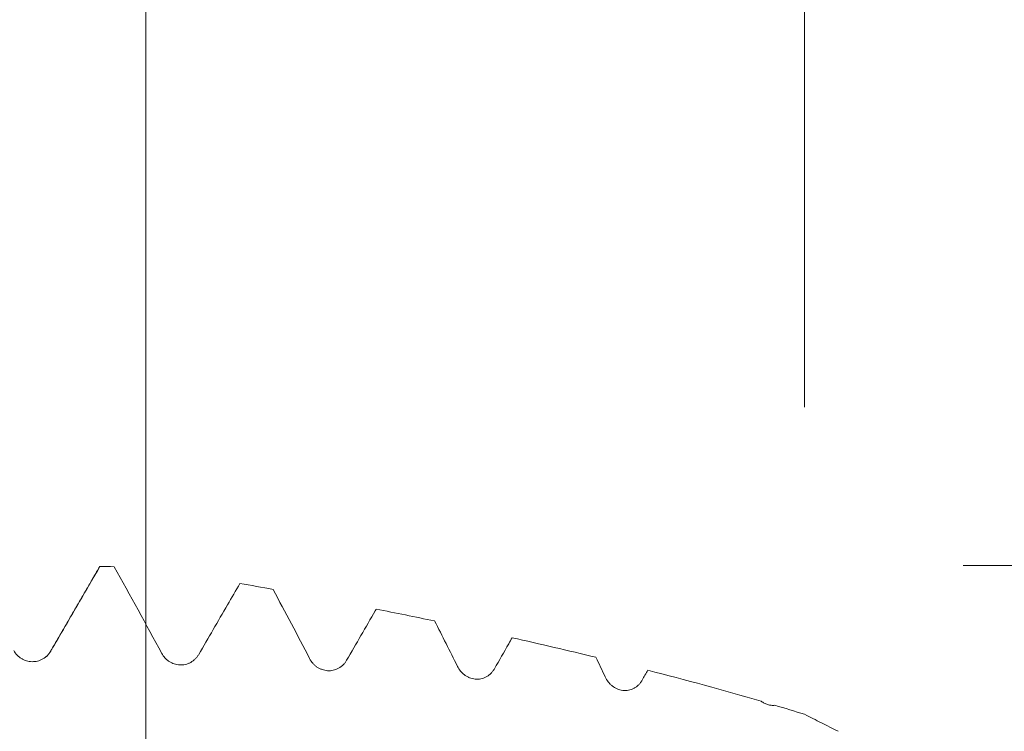
# Model space of a CAD drawing. Units: millimetres. Extents: x -48 to 92, y -82 to 27.
# Drawn here: x 64 to 74, y 3 to 11 of the extents above; entities that cross this region are included whole.
import ezdxf

# ---------------------------------------------------------------- set-up
doc = ezdxf.new("R2010")
doc.units = ezdxf.units.MM
for name, color, linetype in [('1', 4, 'Continuous'), ('2', 7, 'Continuous'), ('SK2', 7, 'Continuous')]:
    doc.layers.add(name, color=color, linetype=linetype)
doc.styles.add('iso_b_vert', font='simplex.shx')
doc.dimstyles.get("Standard").update_dxf_attribs({"dimtxt": 0.18, "dimasz": 0.18, "dimexe": 0.18, "dimexo": 0.0625, "dimgap": 0.09, "dimtad": 1, "dimzin": 0, "dimdsep": 52, "dimtxsty": 'Standard', "dimcen": 0.09, "dimadec": 0, "dimazin": 0, "dimtfac": 1, "dimtdec": 4, "dimtofl": 0, "dimtmove": 0, "dimatfit": 3, "dimfxl": 1, "dimtolj": 1, "dimtzin": 0, "dimarcsym": 0})

# ---------------------------------------------------------------- blocks, each defined once
blk = doc.blocks.new('_U0')
at = {"layer": '2', "lineweight": 13}
for p, q in [((90.229376, -5.070624), (90.229376, 20.817366)), ((73.5875, 5.070624), (92.229376, 5.070624)), ((73.5875, -5.070624), (92.229376, -5.070624))]:
    blk.add_line(p, q, dxfattribs=at)
at = {"layer": '2', "lineweight": 18}
for points in [[(90.229376, 5.070624), (90.690159, 1.570626), (89.768592, 1.570623)], [(90.229376, -5.070624), (89.768592, -1.570626), (90.690159, -1.570623)]]:
    blk.add_solid(points, dxfattribs=at)
at = {"layer": '2', "lineweight": 18, "insert": (89.638261, 15.205624), "char_height": 3, "attachment_point": 7, "rotation": 90, "line_spacing_factor": 1.084337, "style": 'iso_b_vert'}
blk.add_mtext('\\W0.6563;M10', dxfattribs=at)
blk = doc.blocks.new('_U2')
at = {"layer": 'SK2', "lineweight": 13}
for p, q in [((65.4, 1.5875), (65.4, 17.208389)), ((72, 6.658124), (72, 17.208389)), ((79.5, 15.208389), (57.9, 15.208389))]:
    blk.add_line(p, q, dxfattribs=at)
at = {"layer": 'SK2', "lineweight": 18}
for points in [[(65.4, 15.208389), (61.900002, 14.747606), (61.899998, 15.669173)], [(72, 15.208389), (75.499998, 15.669173), (75.500002, 14.747606)]]:
    blk.add_solid(points, dxfattribs=at)
at = {"layer": 'SK2', "lineweight": 18, "attachment_point": 7, "line_spacing_factor": 1.084337, "style": 'iso_b_vert'}
for s, insert, char_height in [('\\W0.7121;6.6', (66.459458, 23.093504), 3), ("\\W0.7095;'B'", (66.485958, 15.991023), 3.5)]:
    blk.add_mtext(s, dxfattribs=dict(at, insert=insert, char_height=char_height))

msp = doc.modelspace()

# ---------------------------------------------------------------- linework, layer by layer
at = {"layer": '1', "lineweight": 18}
msp.add_line((64.9333, 5.0538), (64.9381, 5.0611), dxfattribs=at)
for points, degree in [([(64.9368, 5.0598), (64.6887, 4.6316), (64.4403, 4.2035)], 2), ([(65.0821, 5.0591), (65.0341, 5.0598), (64.9861, 5.0605), (64.9381, 5.0611)], 3), ([(65.0821, 5.0591), (65.2422, 4.7702), (65.401, 4.4806), (65.5577, 4.1897)], 3), ([(66.3416, 4.891), (66.4523, 4.8713), (66.563, 4.8512), (66.6735, 4.831)], 3), ([(66.6735, 4.831), (66.7971, 4.6006), (66.9193, 4.3695), (67.0396, 4.1374)], 3), ([(67.707, 4.6338), (67.9022, 4.5949), (68.0972, 4.5552), (68.292, 4.5145)], 3), ([(68.292, 4.5145), (68.3693, 4.3633), (68.4458, 4.2117), (68.5212, 4.0596)], 3), ([(69.0693, 4.3462), (69.3498, 4.2834), (69.6297, 4.2182), (69.9088, 4.1504)], 3), ([(64.4099, 4.1578), (64.4066, 4.1606), (64.4005, 4.1561)], 2), ([(69.9088, 4.1504), (69.9402, 4.0849), (69.9712, 4.0193), (70.0021, 3.9536)], 3), ([(70.3729, 3.9224), (70.3912, 3.9552), (70.4095, 3.988), (70.4279, 4.0208)], 3), ([(70.4279, 4.0208), (70.8084, 3.9231), (71.1875, 3.82), (71.5647, 3.7095)], 3), ([(71.7021, 3.6689), (71.8016, 3.6393), (71.9009, 3.6092), (72, 3.5785)], 3)]:
    msp.add_open_spline(points, degree=degree, dxfattribs=at)
for points, knots in [([(64.4467, 4.213), (64.4947, 4.2958), (64.5427, 4.3787), (64.6388, 4.5443), (64.6868, 4.6272), (64.8026, 4.827), (64.8703, 4.9441), (64.9381, 5.0611)], [0, 0, 0, 0, 0.293039, 0.293039, 0.586078, 0.586078, 1, 1, 1, 1]), ([(65.9289, 4.179), (65.9769, 4.2618), (66.025, 4.3446), (66.121, 4.5103), (66.169, 4.5931), (66.2586, 4.7476), (66.3001, 4.8193), (66.3416, 4.891)], [0, 0, 0, 0, 0.348999, 0.348999, 0.697998, 0.697998, 1, 1, 1, 1]), ([(67.4107, 4.1203), (67.4586, 4.2032), (67.5065, 4.2861), (67.6022, 4.452), (67.65, 4.5349), (67.7009, 4.6232), (67.704, 4.6285), (67.707, 4.6338)], [0, 0, 0, 0, 0.484515, 0.484515, 0.96903, 0.96903, 1, 1, 1, 1]), ([(68.8921, 4.0358), (68.9396, 4.119), (68.987, 4.2021), (69.0461, 4.3056), (69.0577, 4.3259), (69.0693, 4.3462)], [0, 0, 0, 0, 0.80352, 0.80352, 1, 1, 1, 1]), ([(64.0754, 4.2177), (64.0846, 4.2012), (64.0957, 4.1862), (64.115, 4.166), (64.1219, 4.1596), (64.1365, 4.1478), (64.1517, 4.1371), (64.1681, 4.1285), (64.1852, 4.1209), (64.1941, 4.1176), (64.2209, 4.1097), (64.2392, 4.1068), (64.277, 4.106), (64.2955, 4.108), (64.3229, 4.1148), (64.332, 4.1178), (64.3496, 4.1248), (64.3581, 4.1288), (64.3745, 4.1381), (64.3824, 4.1433), (64.3977, 4.1548), (64.405, 4.1611), (64.4185, 4.1745), (64.4248, 4.1816), (64.4364, 4.1967), (64.4418, 4.2047), (64.4467, 4.213)], [0, 0, 0, 0, 0.125, 0.125, 0.1875, 0.1875, 0.25, 0.3125, 0.3125, 0.375, 0.375, 0.5, 0.5, 0.625, 0.625, 0.6875, 0.6875, 0.75, 0.75, 0.8125, 0.8125, 0.875, 0.875, 0.9375, 0.9375, 1, 1, 1, 1]), ([(65.5577, 4.1897), (65.5667, 4.1729), (65.5776, 4.1576), (65.5966, 4.137), (65.6034, 4.1304), (65.6178, 4.1183), (65.6328, 4.1072), (65.6491, 4.0981), (65.666, 4.09), (65.6748, 4.0865), (65.7015, 4.0779), (65.7198, 4.0745), (65.7482, 4.0733), (65.7577, 4.0735), (65.7764, 4.0752), (65.7856, 4.0767), (65.804, 4.081), (65.8132, 4.0838), (65.831, 4.0907), (65.8482, 4.0987), (65.8642, 4.109), (65.8796, 4.1205), (65.8869, 4.1268), (65.9005, 4.1403), (65.9069, 4.1474), (65.9186, 4.1626), (65.924, 4.1706), (65.9289, 4.179)], [0, 0, 0, 0, 0.125, 0.125, 0.1875, 0.1875, 0.25, 0.3125, 0.3125, 0.375, 0.375, 0.5, 0.5, 0.5625, 0.5625, 0.625, 0.625, 0.6875, 0.6875, 0.75, 0.8125, 0.8125, 0.875, 0.875, 0.9375, 0.9375, 1, 1, 1, 1]), ([(67.0396, 4.1374), (67.0485, 4.1203), (67.0591, 4.1048), (67.0777, 4.0835), (67.0844, 4.0767), (67.0986, 4.0641), (67.1134, 4.0525), (67.1295, 4.0429), (67.1462, 4.0343), (67.155, 4.0305), (67.1817, 4.021), (67.2, 4.0171), (67.2284, 4.0152), (67.238, 4.0152), (67.2569, 4.0166), (67.2663, 4.0179), (67.2848, 4.022), (67.294, 4.0247), (67.3121, 4.0314), (67.3295, 4.0394), (67.3456, 4.0497), (67.3611, 4.0613), (67.3685, 4.0676), (67.3822, 4.0812), (67.3886, 4.0884), (67.4004, 4.1037), (67.4059, 4.1118), (67.4107, 4.1203)], [0, 0, 0, 0, 0.125, 0.125, 0.1875, 0.1875, 0.25, 0.3125, 0.3125, 0.375, 0.375, 0.5, 0.5, 0.5625, 0.5625, 0.625, 0.625, 0.6875, 0.6875, 0.75, 0.8125, 0.8125, 0.875, 0.875, 0.9375, 0.9375, 1, 1, 1, 1]), ([(68.5212, 4.0596), (68.5298, 4.0422), (68.5401, 4.0262), (68.5584, 4.0042), (68.5649, 3.9972), (68.5788, 3.984), (68.5934, 3.9718), (68.6093, 3.9616), (68.6258, 3.9524), (68.6345, 3.9483), (68.6612, 3.9378), (68.6796, 3.9333), (68.7081, 3.9306), (68.7178, 3.9304), (68.7369, 3.9314), (68.7464, 3.9326), (68.7652, 3.9364), (68.7744, 3.939), (68.7928, 3.9457), (68.8104, 3.9537), (68.8267, 3.9641), (68.8423, 3.9758), (68.8498, 3.9823), (68.8636, 3.9961), (68.87, 4.0034), (68.8818, 4.019), (68.8873, 4.0272), (68.8921, 4.0358)], [0, 0, 0, 0, 0.125, 0.125, 0.1875, 0.1875, 0.25, 0.3125, 0.3125, 0.375, 0.375, 0.5, 0.5, 0.5625, 0.5625, 0.625, 0.625, 0.6875, 0.6875, 0.75, 0.8125, 0.8125, 0.875, 0.875, 0.9375, 0.9375, 1, 1, 1, 1]), ([(70.0021, 3.9536), (70.0104, 3.9359), (70.0205, 3.9194), (70.0382, 3.8966), (70.0445, 3.8893), (70.0582, 3.8754), (70.0653, 3.8689), (70.0878, 3.851), (70.1041, 3.8409), (70.1397, 3.8253), (70.1582, 3.8201), (70.182, 3.8172), (70.1868, 3.8167), (70.1966, 3.8163), (70.2015, 3.8162), (70.2161, 3.8166), (70.2353, 3.8187), (70.2541, 3.8238), (70.2727, 3.8304), (70.2817, 3.8345), (70.2989, 3.8439), (70.3072, 3.8492), (70.3229, 3.8612), (70.3304, 3.8678), (70.3443, 3.8819), (70.3507, 3.8894), (70.3625, 3.9053), (70.368, 3.9137), (70.3729, 3.9224)], [0, 0, 0, 0, 0.125, 0.125, 0.1875, 0.1875, 0.25, 0.25, 0.375, 0.375, 0.5, 0.5, 0.53125, 0.53125, 0.5625, 0.5625, 0.625, 0.6875, 0.6875, 0.75, 0.75, 0.8125, 0.8125, 0.875, 0.875, 0.9375, 0.9375, 1, 1, 1, 1]), ([(71.5647, 3.7095), (71.5744, 3.7022), (71.5847, 3.6957), (71.601, 3.6873), (71.6066, 3.6847), (71.618, 3.68), (71.6237, 3.6779), (71.6412, 3.6726), (71.653, 3.6702), (71.6774, 3.6677), (71.6899, 3.6677), (71.7021, 3.6689)], [0, 0, 0, 0, 0.25, 0.25, 0.375, 0.375, 0.5, 0.5, 0.75, 0.75, 1, 1, 1, 1]), ([(72, 3.5785), (72.0558, 3.5503), (72.1116, 3.5219), (72.2233, 3.4651), (72.2792, 3.4366), (72.3352, 3.408)], [0, 0, 0, 0, 0.5, 0.5, 1, 1, 1, 1])]:
    msp.add_open_spline(points, degree=3, knots=knots, dxfattribs=at)
at = {"layer": '1', "lineweight": 13}
msp.add_open_spline([(64.4467, 4.213), (64.4446, 4.2104), (64.4425, 4.2074), (64.4404, 4.2038)], degree=3, dxfattribs=at)

# ---------------------------------------------------------------- dimensions: what is measured, and where the dimension line sits
at = {"layer": '2', "lineweight": 18}
dim = msp.add_linear_dim(base=(90.2294, -5.0706), p1=(72, 5.0706), p2=(72, -5.0706), angle=90, dimstyle='Standard', override={"dimtxt": 3, "dimasz": 3.5, "dimexe": 2, "dimexo": 1.5875, "dimgap": 1.5, "dimtad": 1, "dimtih": 0, "dimtoh": 0, "dimdec": 3, "dimlfac": 1, "dimzin": 8, "dimdsep": 46, "dimlunit": 2, "dimpost": '', "dimtxsty": 'iso_b_vert', "dimsah": 1, "dimse1": 0, "dimse2": 0, "dimsd1": 0, "dimsd2": 0, "dimclrd": 2, "dimclre": 2, "dimclrt": 2, "dimtol": 0, "dimtm": -0.1, "dimtfac": 1.166667, "dimtdec": 3, "dimtofl": 1, "dimtmove": 0, "dimtzin": 8, "dimlwd": 13, "dimlwe": 13}, dxfattribs=at)
dim.commit()
dim.dimension.update_dxf_attribs({"geometry": '_U0', "text_midpoint": (90.2294, 23.3563)})
at = {"layer": 'SK2', "lineweight": 18}
dim = msp.add_linear_dim(base=(65.4, 15.2084), p1=(72, 5.0706), p2=(65.4, 0), dimstyle='Standard', override={"dimtxt": 3, "dimasz": 3.5, "dimexe": 2, "dimexo": 1.5875, "dimgap": 1.5, "dimtad": 1, "dimtih": 1, "dimtoh": 0, "dimdec": 3, "dimlfac": 1, "dimzin": 8, "dimdsep": 46, "dimlunit": 2, "dimpost": '<>', "dimtxsty": 'iso_b_vert', "dimsah": 1, "dimse1": 0, "dimse2": 0, "dimsd1": 0, "dimsd2": 0, "dimclrd": 2, "dimclre": 2, "dimclrt": 2, "dimtol": 0, "dimtm": -0.1, "dimtfac": 1.166667, "dimtdec": 3, "dimtofl": 1, "dimtmove": 0, "dimtzin": 8, "dimlwd": 13, "dimlwe": 13}, dxfattribs=at)
dim.commit()
dim.dimension.update_dxf_attribs({"geometry": '_U2', "text_midpoint": (68.7, 15.2084)})

doc.saveas('drawing.dxf')
